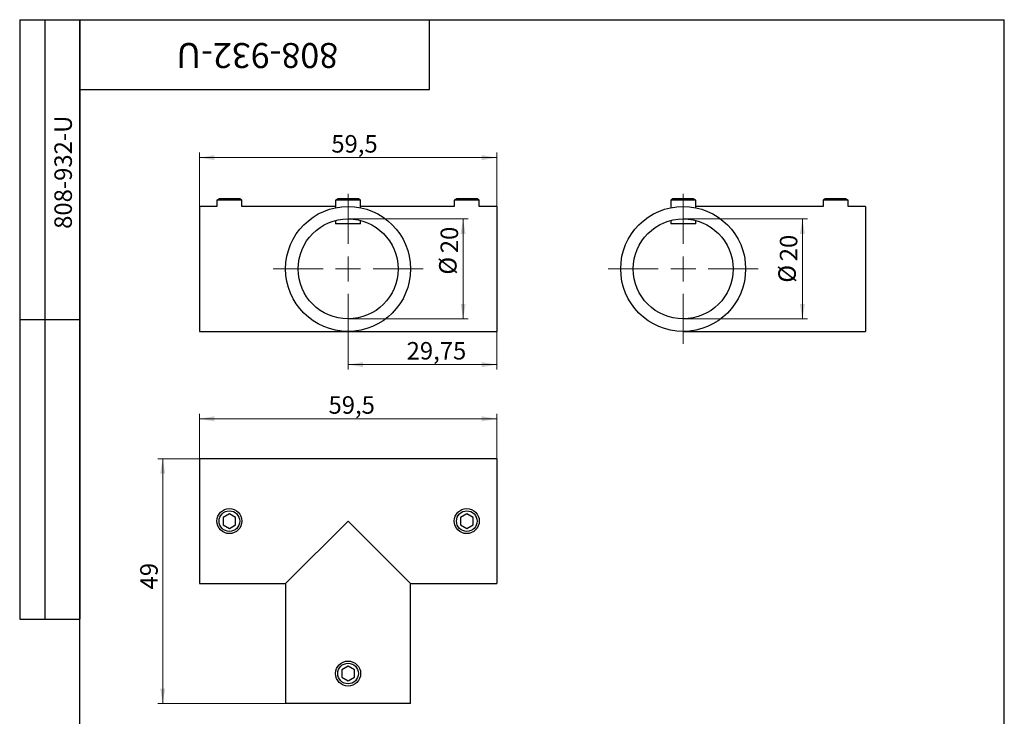
# Model space of a CAD drawing. Units: millimetres. Extents: x 8 to 233, y -7 to 292.
# Drawn here: x 8 to 205, y 153 to 292 of the extents above; entities that cross this region are included whole.
import ezdxf

# ---------------------------------------------------------------- set-up
doc = ezdxf.new("R2010")
doc.units = ezdxf.units.MM
doc.styles.add('SLDTEXTSTYLE1', font='TXT', dxfattribs={"width": 0.7})
doc.dimstyles.new('SLDDIMSTYLE0', dxfattribs={"dimtxt": 3.5, "dimasz": 3, "dimexe": 0, "dimexo": 0.0625, "dimgap": 0.875, "dimtad": 2, "dimdec": 3, "dimrnd": 1e-09, "dimzin": 12, "dimdsep": 46, "dimtxsty": 'SLDTEXTSTYLE1', "dimsah": 1, "dimcen": 0.09, "dimadec": 0, "dimazin": 3, "dimtfac": 1, "dimtdec": 3, "dimtofl": 0, "dimtmove": 0, "dimatfit": 3, "dimfxl": 1, "dimfrac": 2, "dimtolj": 1, "dimtzin": 12, "dimarcsym": 0})

# ---------------------------------------------------------------- blocks, each defined once
blk = doc.blocks.new('_D')
at = {"color": 7, "linetype": 'Continuous', "lineweight": 0}
for p, q in [((43.96, 254.62), (43.96, 265.39)), ((103.46, 264.39), (43.96, 264.39)), ((103.46, 254.62), (103.46, 265.39))]:
    blk.add_line(p, q, dxfattribs=at)
at = {"color": 7, "linetype": 'Continuous', "lineweight": 18}
for points in [[(43.96, 264.39), (46.96, 263.89), (46.96, 264.89)], [(103.46, 264.39), (100.46, 264.89), (100.46, 263.89)]]:
    blk.add_solid(points, dxfattribs=at)
at = {"color": 7, "linetype": 'Continuous', "lineweight": 18, "insert": (70.35, 268.9), "char_height": 3.5, "attachment_point": 1, "style": 'SLDTEXTSTYLE1'}
blk.add_mtext('59,5', dxfattribs=at)
blk = doc.blocks.new('_D_1')
at = {"color": 7, "linetype": 'Continuous', "lineweight": 0}
for p, q in [((103.46, 229.62), (103.46, 221.96)), ((73.71, 227.12), (73.71, 221.96)), ((73.71, 222.96), (103.46, 222.96))]:
    blk.add_line(p, q, dxfattribs=at)
at = {"color": 7, "linetype": 'Continuous', "lineweight": 18}
for points in [[(73.71, 222.96), (76.71, 222.46), (76.71, 223.46)], [(103.46, 222.96), (100.46, 223.46), (100.46, 222.46)]]:
    blk.add_solid(points, dxfattribs=at)
at = {"color": 7, "linetype": 'Continuous', "lineweight": 18, "insert": (85.42, 227.48), "char_height": 3.5, "attachment_point": 1, "style": 'SLDTEXTSTYLE1'}
blk.add_mtext('29,75', dxfattribs=at)
blk = doc.blocks.new('_D_2')
at = {"color": 7, "linetype": 'Continuous', "lineweight": 0}
for p, q in [((73.71, 252.12), (97.72, 252.12)), ((96.72, 252.12), (96.72, 232.12)), ((73.71, 232.12), (97.72, 232.12))]:
    blk.add_line(p, q, dxfattribs=at)
at = {"color": 7, "linetype": 'Continuous', "lineweight": 18}
for points in [[(96.72, 252.12), (96.22, 249.12), (97.22, 249.12)], [(96.72, 232.12), (97.22, 235.12), (96.22, 235.12)]]:
    blk.add_solid(points, dxfattribs=at)
at = {"color": 7, "linetype": 'Continuous', "lineweight": 18, "char_height": 3.5, "attachment_point": 1, "rotation": 90, "style": 'SLDTEXTSTYLE1'}
for s, insert in [('20', (92.21, 245.26)), ('%%c', (91.91, 240.97))]:
    blk.add_mtext(s, dxfattribs=dict(at, insert=insert))
blk = doc.blocks.new('SW_CENTERMARKSYMBOL_0')
at = {"color": 0, "linetype": 'Continuous', "lineweight": 18}
for p, q in [((0, 5), (0, 15)), ((0, 0), (0, 2.5)), ((-5, 0), (-15, 0)), ((0, 0), (-2.5, 0)), ((0, 0), (0, -2.5)), ((0, 0), (2.5, 0)), ((5, 0), (15, 0)), ((0, -5), (0, -15))]:
    blk.add_line(p, q, dxfattribs=at)
blk = doc.blocks.new('_D_3')
at = {"color": 7, "linetype": 'Continuous', "lineweight": 0}
for p, q in [((43.96, 204.13), (43.96, 213.12)), ((103.46, 204.13), (103.46, 213.12)), ((103.46, 212.12), (43.96, 212.12))]:
    blk.add_line(p, q, dxfattribs=at)
at = {"color": 7, "linetype": 'Continuous', "lineweight": 18}
for points in [[(43.96, 212.12), (46.96, 211.62), (46.96, 212.62)], [(103.46, 212.12), (100.46, 212.62), (100.46, 211.62)]]:
    blk.add_solid(points, dxfattribs=at)
at = {"color": 7, "linetype": 'Continuous', "lineweight": 18, "insert": (69.79, 216.63), "char_height": 3.5, "attachment_point": 1, "style": 'SLDTEXTSTYLE1'}
blk.add_mtext('59,5', dxfattribs=at)
blk = doc.blocks.new('_D_4')
at = {"color": 7, "linetype": 'Continuous', "lineweight": 0}
for p, q in [((43.96, 204.13), (35.62, 204.13)), ((36.62, 155.13), (36.62, 204.13)), ((61.21, 155.13), (35.62, 155.13))]:
    blk.add_line(p, q, dxfattribs=at)
at = {"color": 7, "linetype": 'Continuous', "lineweight": 18}
for points in [[(36.62, 204.13), (36.12, 201.13), (37.12, 201.13)], [(36.62, 155.13), (37.12, 158.13), (36.12, 158.13)]]:
    blk.add_solid(points, dxfattribs=at)
at = {"color": 7, "linetype": 'Continuous', "lineweight": 18, "insert": (32.11, 177.97), "char_height": 3.5, "attachment_point": 1, "rotation": 90, "style": 'SLDTEXTSTYLE1'}
blk.add_mtext('49', dxfattribs=at)
blk = doc.blocks.new('_D_5')
at = {"color": 7, "linetype": 'Continuous', "lineweight": 0}
for p, q in [((140.75, 252.12), (165.6, 252.12)), ((164.6, 252.12), (164.6, 232.12)), ((140.75, 232.12), (165.6, 232.12))]:
    blk.add_line(p, q, dxfattribs=at)
at = {"color": 7, "linetype": 'Continuous', "lineweight": 18}
for points in [[(164.6, 252.12), (164.1, 249.12), (165.1, 249.12)], [(164.6, 232.12), (165.1, 235.12), (164.1, 235.12)]]:
    blk.add_solid(points, dxfattribs=at)
at = {"color": 7, "linetype": 'Continuous', "lineweight": 18, "char_height": 3.5, "attachment_point": 1, "rotation": 90, "style": 'SLDTEXTSTYLE1'}
for s, insert in [('20', (160.09, 243.65)), ('%%c', (159.79, 239.36))]:
    blk.add_mtext(s, dxfattribs=dict(at, insert=insert))
blk = doc.blocks.new('SW_CENTERMARKSYMBOL_1')
at = {"color": 0, "linetype": 'Continuous', "lineweight": 18}
for p, q in [((0, 5), (0, 15)), ((0, 0), (0, 2.5)), ((-5, 0), (-15, 0)), ((0, 0), (-2.5, 0)), ((0, 0), (0, -2.5)), ((0, 0), (2.5, 0)), ((5, 0), (15, 0)), ((0, -5), (0, -15))]:
    blk.add_line(p, q, dxfattribs=at)

msp = doc.modelspace()

# ---------------------------------------------------------------- linework, layer by layer
at = {"color": 7, "linetype": 'Continuous', "lineweight": 25}
for p, q in [((8, 292), (20, 292)), ((8, 292), (8, 172)), ((13, 292), (13, 172)), ((20, 5), (20, 292)), ((20, 292), (205, 292)), ((20, 278), (20, 292)), ((20, 292), (90, 292)), ((20, 292), (20, 172)), ((90, 278), (90, 292)), ((205, 5), (205, 292)), ((20, 278), (90, 278)), ((47.8889, 256.1163), (47.4559, 255.8663)), ((48.9224, 256.1163), (47.8889, 256.1163)), ((52.0229, 256.1163), (48.9224, 256.1163)), ((52.4559, 255.8663), (52.0229, 256.1163)), ((71.6389, 256.1163), (71.2059, 255.8663)), ((72.6724, 256.1163), (71.6389, 256.1163)), ((75.7729, 256.1163), (72.6724, 256.1163)), ((76.2059, 255.8663), (75.7729, 256.1163)), ((95.3889, 256.1163), (94.9559, 255.8663)), ((96.4224, 256.1163), (95.3889, 256.1163)), ((99.5229, 256.1163), (96.4224, 256.1163)), ((99.9559, 255.8663), (99.5229, 256.1163)), ((138.6807, 256.1163), (138.2477, 255.8663)), ((142.5378, 256.1163), (138.6807, 256.1163)), ((142.8147, 256.1163), (142.5378, 256.1163)), ((143.2477, 255.8663), (142.8147, 256.1163)), ((169.1807, 256.1163), (168.7477, 255.8663)), ((173.0378, 256.1163), (169.1807, 256.1163)), ((173.3147, 256.1163), (173.0378, 256.1163)), ((173.7477, 255.8663), (173.3147, 256.1163)), ((47.4559, 254.6163), (43.9559, 254.6163)), ((43.9559, 254.6163), (43.9559, 229.6163)), ((47.4559, 255.8663), (47.4559, 254.6163)), ((48.7059, 255.8663), (47.4559, 255.8663)), ((52.4559, 255.8663), (48.7059, 255.8663)), ((52.4559, 254.6163), (52.4559, 255.8663)), ((71.2059, 254.6163), (52.4559, 254.6163)), ((71.2059, 255.8663), (71.2059, 254.3637)), ((72.4559, 255.8663), (71.2059, 255.8663)), ((76.2059, 255.8663), (72.4559, 255.8663)), ((76.2059, 254.3637), (76.2059, 255.8663)), ((94.9559, 254.6163), (76.2059, 254.6163)), ((94.9559, 255.8663), (94.9559, 254.6163)), ((96.2059, 255.8663), (94.9559, 255.8663)), ((99.9559, 255.8663), (96.2059, 255.8663)), ((99.9559, 254.6163), (99.9559, 255.8663)), ((103.4559, 254.6163), (99.9559, 254.6163)), ((103.4559, 254.6163), (103.4559, 229.6163)), ((138.2477, 255.8663), (138.2477, 254.3637)), ((142.9128, 255.8663), (138.2477, 255.8663)), ((143.2477, 255.8663), (142.9128, 255.8663)), ((143.2477, 254.3637), (143.2477, 255.8663)), ((168.7477, 254.6163), (143.2477, 254.6163)), ((168.7477, 255.8663), (168.7477, 254.6163)), ((173.4128, 255.8663), (168.7477, 255.8663)), ((173.7477, 255.8663), (173.4128, 255.8663)), ((173.7477, 254.6163), (173.7477, 255.8663)), ((177.2477, 254.6163), (173.7477, 254.6163)), ((177.2477, 254.6163), (177.2477, 229.6163)), ((71.2059, 251.7988), (71.2059, 251.1163)), ((72.4559, 251.1163), (71.2059, 251.1163)), ((76.2059, 251.1163), (72.4559, 251.1163)), ((76.2059, 251.1163), (76.2059, 251.7988)), ((138.2477, 251.7988), (138.2477, 251.1163)), ((142.9128, 251.1163), (138.2477, 251.1163)), ((143.2477, 251.1163), (142.9128, 251.1163)), ((143.2477, 251.1163), (143.2477, 251.7988)), ((8, 232), (20, 232)), ((43.9559, 229.6163), (73.7059, 229.6163)), ((73.7059, 229.6163), (103.4559, 229.6163)), ((140.7477, 229.6163), (177.2477, 229.6163)), ((103.4559, 204.1328), (43.9559, 204.1328)), ((43.9559, 204.1328), (43.9559, 179.1328)), ((103.4559, 204.1328), (103.4559, 179.1328)), ((49.9559, 193.0762), (48.7059, 192.3545)), ((51.2059, 192.3545), (49.9559, 193.0762)), ((97.4559, 193.0762), (96.2059, 192.3545)), ((98.7059, 192.3545), (97.4559, 193.0762)), ((48.7059, 192.3545), (48.7059, 190.9111)), ((51.2059, 190.9111), (51.2059, 192.3545)), ((73.7059, 191.6328), (61.2059, 179.1328)), ((86.2059, 179.1328), (73.7059, 191.6328)), ((96.2059, 192.3545), (96.2059, 190.9111)), ((98.7059, 190.9111), (98.7059, 192.3545)), ((48.7059, 190.9111), (49.9559, 190.1894)), ((49.9559, 190.1894), (51.2059, 190.9111)), ((96.2059, 190.9111), (97.4559, 190.1894)), ((97.4559, 190.1894), (98.7059, 190.9111)), ((43.9559, 179.1328), (61.2059, 179.1328)), ((61.2059, 179.1328), (61.2059, 155.1328)), ((86.2059, 179.1328), (103.4559, 179.1328)), ((86.2059, 155.1328), (86.2059, 179.1328)), ((8, 172), (20, 172)), ((73.7059, 162.5762), (72.4559, 161.8545)), ((72.4559, 161.8545), (72.4559, 160.4111)), ((74.9559, 161.8545), (73.7059, 162.5762)), ((74.9559, 160.4111), (74.9559, 161.8545)), ((72.4559, 160.4111), (73.7059, 159.6894)), ((73.7059, 159.6894), (74.9559, 160.4111)), ((86.2059, 155.1328), (61.2059, 155.1328))]:
    msp.add_line(p, q, dxfattribs=at)
for centre, radius in [((73.7059, 242.1163), 12.5), ((140.7477, 242.1163), 12.5), ((73.7059, 242.1163), 10), ((140.7477, 242.1163), 10), ((49.9559, 191.6328), 2.5), ((49.9559, 191.6328), 2.067), ((97.4559, 191.6328), 2.5), ((97.4559, 191.6328), 2.067), ((73.7059, 161.1328), 2.5), ((73.7059, 161.1328), 2.067)]:
    msp.add_circle(centre, radius, dxfattribs=at)

# ---------------------------------------------------------------- block references
at = {"color": 7, "linetype": 'Continuous', "lineweight": 18}
for name, p in [('SW_CENTERMARKSYMBOL_0', (73.7059, 242.1163)), ('SW_CENTERMARKSYMBOL_1', (140.7477, 242.1163))]:
    msp.add_blockref(name, p, dxfattribs=at)

# ---------------------------------------------------------------- texts
at = {"color": 7, "linetype": 'Continuous', "lineweight": 0, "attachment_point": 2, "style": 'SLDTEXTSTYLE1'}
for insert, char_height, rotation in [((55.5446, 282.319), 5, 180), ((14.9455, 261.4628), 3.5, 90)]:
    msp.add_mtext('808-932-U', dxfattribs=dict(at, insert=insert, char_height=char_height, rotation=rotation))

# ---------------------------------------------------------------- dimensions: what is measured, and where the dimension line sits
at = {"color": 7, "linetype": 'Continuous', "lineweight": 18}
for base, p1, p2, picture, middle in [((43.9559, 264.3899), (103.4559, 254.6163), (43.9559, 254.6163), '_D', (73.3164, 264.3899)), ((103.4559, 222.9646), (73.7059, 227.1163), (103.4559, 229.6163), '_D_1', (89.4417, 222.9646)), ((43.9559, 212.1217), (103.4559, 204.1328), (43.9559, 204.1328), '_D_3', (72.7604, 212.1217))]:
    dim = msp.add_linear_dim(base=base, p1=p1, p2=p2, dimstyle='SLDDIMSTYLE0', dxfattribs=at)
    dim.commit()
    dim.dimension.update_dxf_attribs({"geometry": picture, "text_midpoint": middle, "dimtype": 160})
for base, p1, p2, picture, middle in [((96.7203, 232.1163), (73.7059, 252.1163), (73.7059, 232.1163), '_D_2', (96.7203, 245.021)), ((164.6028, 232.1163), (140.7477, 252.1163), (140.7477, 232.1163), '_D_5', (164.6028, 243.411))]:
    dim = msp.add_linear_dim(base=base, p1=p1, p2=p2, angle=90, text='%%c<>', dimstyle='SLDDIMSTYLE0', dxfattribs=at)
    dim.commit()
    dim.dimension.update_dxf_attribs({"geometry": picture, "text_midpoint": middle, "dimtype": 160})
dim = msp.add_linear_dim(base=(36.6175, 204.1328), p1=(61.2059, 155.1328), p2=(43.9559, 204.1328), angle=90, dimstyle='SLDDIMSTYLE0', dxfattribs=at)
dim.commit()
dim.dimension.update_dxf_attribs({"geometry": '_D_4', "text_midpoint": (36.6175, 179.8711), "dimtype": 160})

doc.saveas('drawing.dxf')
